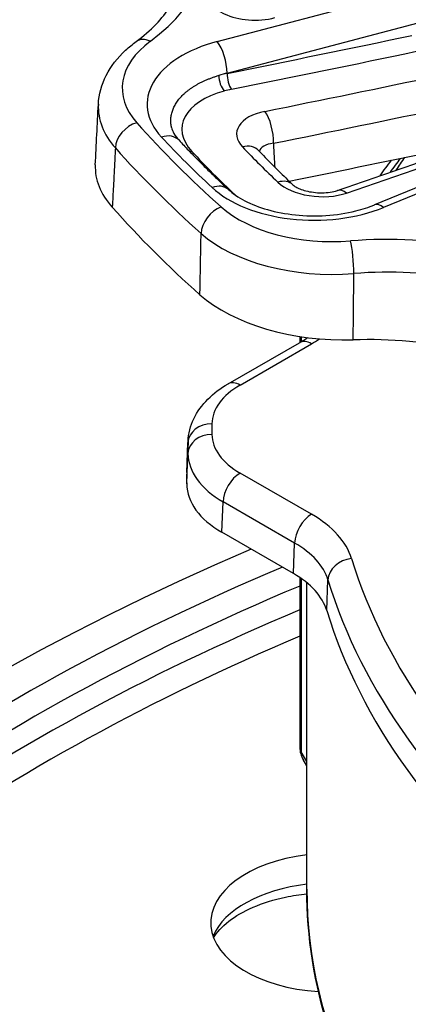
# Model space of a CAD drawing. Units: millimetres. Extents: x 1682 to 2086, y 1294 to 1810.
# Drawn here: x 1917 to 1933, y 1499 to 1540 of the extents above; entities that cross this region are included whole.
import ezdxf

# ---------------------------------------------------------------- set-up
doc = ezdxf.new("R2010")
doc.units = ezdxf.units.MM

msp = doc.modelspace()

# ---------------------------------------------------------------- linework, layer by layer
for p, q in [((1925.01, 1538.708), (1935.892, 1541.577)), ((1925.426, 1537.396), (1936.308, 1540.264)), ((1925.426, 1537.396), (1925.427, 1537.381)), ((1941.313, 1535.9), (1931.558, 1531.907)), ((1941.691, 1535.792), (1931.937, 1531.799)), ((1925.463, 1524.454), (1928.441, 1526.168)), ((1928.449, 1526.426), (1928.449, 1526.173)), ((1928.503, 1526.304), (1928.503, 1526.205)), ((1928.546, 1526.231), (1928.503, 1526.304)), ((1925.962, 1524.405), (1928.94, 1526.119)), ((1923.794, 1522.06), (1923.74, 1520.817)), ((1923.739, 1520.766), (1923.792, 1522.007)), ((1923.739, 1520.289), (1923.792, 1521.558)), ((1928.94, 1519.023), (1925.962, 1520.738)), ((1925.202, 1518.274), (1925.256, 1519.542)), ((1928.233, 1517.827), (1925.256, 1519.542)), ((1928.183, 1516.558), (1925.202, 1518.274)), ((1928.183, 1516.558), (1928.233, 1517.827)), ((1928.449, 1516.392), (1928.449, 1509.322)), ((1928.503, 1516.355), (1928.503, 1509.135)), ((1928.742, 1503.413), (1928.742, 1516.174)), ((1929.571, 1515.021), (1929.621, 1516.29)), ((1928.742, 1508.734), (1928.503, 1509.135)), ((1928.742, 1508.555), (1928.59, 1508.811))]:
    msp.add_line(p, q)
msp.add_arc((1929.449, 1509.322), 1, 180, 210.7734)
for centre, major_axis, ratio, start_param, end_param in [((1983.006, 1553.384), (46.035, 0), 0.575862, 2.20518, 8.278063), ((1913.485, 1542.657), (11.098, 0), 0.575862, 5.619243, 7.470727), ((1926.585, 1540.751), (2.003, 0.006), 0.576195, 2.892789, 5.137207), ((1969.461, 2332.266), (716.106, 602.053), 0.763013, 4.09024, 4.099285), ((1926.562, 1536.768), (5.505, -0.001), 0.575376, 2.478201, 3.613883), ((1922.225, 1537.901), (-0.593, 0.805), 0.643874, 5.431137, 6.283185), ((1927.098, 1536.09), (5.006, -0.003), 0.575265, 2.001504, 3.634561), ((1925.01, 1537.891), (0.255, -0.967), 0.340275, 0.946602, 2.482492), ((1969.662, 2332.027), (716.489, 602.374), 0.763013, 4.09024, 4.099301), ((1925.333, 1537.063), (-0.13, 0.483), 0.446796, 0.951597, 2.478153), ((1927.091, 1535.271), (4.003, -0.059), 0.579127, 2.008243, 2.105074), ((1927.099, 1535.296), (4.025, -0.224), 0.55032, 2.029647, 2.126123), ((1925.635, 1537.134), (-0.099, 0.49), 0.376701, 0.967888, 2.504428), ((1970.485, 2331.049), (716.539, 602.417), 0.763013, 4.090907, 4.099364), ((1927.06, 1534.894), (3.52, -0.236), 0.545483, 2.129933, 3.668349), ((1927.07, 1534.877), (3.528, -0.253), 0.548278, 2.038047, 2.134414), ((1926.562, 1535.95), (6.504, -0.051), 0.575999, 3.11699, 3.618299), ((1927.825, 1534.76), (2.005, -0.138), 0.545162, 2.037113, 3.678271), ((1926.931, 1534.965), (0.198, -0.98), 0.376351, 0.967665, 2.506317), ((1970.887, 2330.57), (717.304, 603.06), 0.763013, 4.090907, 4.099396), ((1921.66, 1534.51), (-0.748, -0.664), 0.727965, 4.138729, 5.674619), ((1983.006, 1553.384), (68.895, 0), 0.575862, 3.61411, 3.716273), ((1922.688, 1533.913), (0.731, 0.682), 0.720254, 6.283185, 7.262506), ((1983.006, 1553.384), (-68.466, 0), 0.575862, 0.492836, 0.554361), ((1926.003, 1533.485), (0.725, 0.689), 0.717093, 6.283184, 7.186194), ((1927.766, 1533.925), (1.005, -0.189), 0.517782, 2.095642, 3.103251), ((2000.434, 2301.177), (-610.175, -709.944), 0.645868, 0.834466, 0.842923), ((1983.006, 1552.595), (69.894, 0), 0.575862, 3.61411, 3.716273), ((1923.984, 1534.55), (-0.366, -0.341), 0.720255, 0.714846, 0.907694), ((1983.006, 1552.395), (-67.03, 0), 0.575862, 0.492836, 0.546971), ((1983.006, 1552.274), (-64.919, 0), 0.575862, 0.500948, 0.546249), ((1970.887, 2330.57), (-718.86, -604.368), 0.763013, 0.950194, 0.957931), ((1926.42, 1533.146), (6.484, -0.465), 0.549708, 3.153168, 3.653433), ((1983.992, 1520.99), (-56, 0), 0.575862, 5.873223, 5.892735), ((1924.794, 1531.812), (0.681, 0.732), 0.695109, 0, 0.929008), ((1927.475, 1532.017), (0.688, 0.726), 0.698577, 0, 0.865968), ((1929.242, 1533.346), (1.998, -0.128), 0.54698, 3.723005, 5.364163), ((1929.044, 1534.15), (5, 0.002), 0.576552, 3.696099, 5.329156), ((1930.342, 1531.562), (-0.325, 0.946), 0.512713, 5.596031, 6.283185), ((1931.937, 1530.982), (-0.379, 0.925), 0.473638, 5.570519, 6.283185), ((1983.006, 1550.114), (-70, 0), 0.575862, 0.471449, 0.575748), ((1925.178, 1531.001), (-0.665, -0.747), 0.686222, 4.055146, 5.591035), ((1929.795, 1533.544), (5.501, 0.003), 0.576186, 3.716016, 4.851698), ((1929.795, 1532.726), (6.501, -0.018), 0.571346, 3.718052, 4.853735), ((1932.113, 1524.077), (11.098, 0), 0.575862, 0.785398, 1.711141), ((1930.56, 1529.588), (0.081, -0.997), 0.114362, 0.987386, 2.523275), ((1932.113, 1523.288), (10.099, 0), 0.575862, 0.785398, 1.711141), ((1929.736, 1529.839), (6.49, -0.44), 0.544032, 3.754868, 4.893925), ((1928.94, 1525.302), (-0.499, 0.867), 0.578093, 5.499721, 6.283185), ((1929.449, 1526.491), (-1, 0), 0.575862, 0.113869, 0.330354), ((1928.976, 1526.397), (0.43, 0.256), 0.77334, 2.442428, 2.710027), ((1924.7, 1528.561), (5.996, 0), 0.575862, 5.497778, 5.579205), ((1925.962, 1523.587), (-0.499, 0.867), 0.578093, 5.499721, 6.283185), ((1928.789, 1522.777), (-3.997, 0), 0.575862, 5.497767, 6.276733), ((1924.792, 1521.974), (-1, 0.011), 0.81753, 4.721577, 6.257467), ((1983.987, 1522.571), (-59.197, 0), 0.575862, 6.276713, 6.289657), ((1924.792, 1521.533), (-1, -0.011), 0.81753, 4.703201, 6.239091), ((1928.79, 1521.959), (-4.998, 0.043), 0.578223, 6.263258, 6.281557), ((1928.79, 1521.959), (-4.997, 0.043), 0.578224, 6.263283, 6.263292), ((1928.789, 1522.366), (-3.997, 0), 0.575862, 0.006452, 0.785418), ((1983.987, 1521.782), (-60.196, 0), 0.575862, 6.276713, 6.289657), ((1928.79, 1521.548), (-4.998, 0.042), 0.573468, 0.01143, 0.790202), ((1983.987, 1520.527), (-60.25, 0), 0.575862, 6.276315, 6.290056), ((1928.742, 1520.745), (5.003, -0.002), 0.575574, 3.117081, 3.134975), ((1925.962, 1519.92), (0.499, 0.867), 0.578093, 0.783464, 2.319354), ((1928.742, 1520.31), (-5.003, -0.002), 0.575574, 0.006618, 0.784642), ((1928.94, 1518.206), (0.499, 0.867), 0.578093, 0.783464, 2.319354), ((1924.7, 1516.582), (5.996, 0), 0.575862, 0.173658, 0.785408), ((1982.774, 1473.525), (95, 0), 0.575862, 2.205751, 7.200776), ((1924.701, 1515.765), (4.995, 0.04), 0.578604, 0.168978, 0.780905), ((1930.606, 1516.361), (-0.957, -0.291), 0.805249, 4.471822, 6.007712), ((1983.987, 1522.571), (-54.197, 0), 0.575862, 0.173668, 0.611731), ((1982.774, 1473.525), (-93.187, 0), 0.575862, 5.344395, 5.868794), ((1924.65, 1514.523), (4.997, 0), 0.575862, 0.173939, 0.785408), ((1982.774, 1472.966), (-92.44, 0), 0.575862, 5.340573, 5.868794), ((1983.987, 1521.782), (-55.196, 0), 0.575862, 0.173668, 0.611731), ((1982.774, 1472.041), (92.341, 0), 0.575862, 2.199758, 2.717818), ((1983.987, 1520.527), (-55.25, 0), 0.575862, 0.173949, 0.61145), ((1982.774, 1471.482), (91.594, 0), 0.575862, 2.205706, 2.707754), ((1929.449, 1509.322), (-1, 0), 0.575862, 0, 0.330354), ((1929.449, 1509.322), (-0.859, -0.512), 0.77334, 5.85162, 6.283185), ((1929.741, 1502.021), (-5, 0), 0.575862, 4.913477, 7.749865), ((1929.741, 1500.766), (-5.054, 0), 0.575862, 4.911315, 6.040753), ((1983.992, 1503.413), (-55.25, 0), 0.575862, 0, 2.114326)]:
    msp.add_ellipse(centre, major_axis=major_axis, ratio=ratio, start_param=start_param, end_param=end_param)
for points, knots in [([(1921.633, 1538.707), (1922.253, 1539.163), (1922.737, 1539.669), (1923.391, 1540.693), (1923.559, 1541.216), (1923.581, 1541.725)], [0, 0, 0, 0, 0.3192185, 0.3192185, 0.653659, 0.653659, 0.653659, 0.653659]), ([(1920.061, 1536.093), (1920.082, 1536.507), (1920.198, 1536.92), (1920.584, 1537.679), (1920.86, 1538.032), (1921.33, 1538.471), (1921.477, 1538.592), (1921.633, 1538.707)], [0, 0, 0, 0, 0.1685463, 0.1685463, 0.3400643, 0.3400643, 0.4102237, 0.4102237, 0.4102237, 0.4102237]), ([(1923.11, 1535.122), (1923.105, 1535.145), (1923.101, 1535.167), (1923.097, 1535.19), (1923.091, 1535.219), (1923.087, 1535.249), (1923.084, 1535.278), (1923.081, 1535.308), (1923.079, 1535.337), (1923.078, 1535.366), (1923.077, 1535.396), (1923.077, 1535.425), (1923.078, 1535.455), (1923.079, 1535.484), (1923.081, 1535.513), (1923.085, 1535.543), (1923.088, 1535.572), (1923.092, 1535.601), (1923.097, 1535.63), (1923.102, 1535.66), (1923.108, 1535.689), (1923.116, 1535.718), (1923.123, 1535.747), (1923.131, 1535.775), (1923.141, 1535.804), (1923.15, 1535.833), (1923.16, 1535.862), (1923.172, 1535.89), (1923.183, 1535.918), (1923.195, 1535.947), (1923.209, 1535.975), (1923.222, 1536.003), (1923.236, 1536.031), (1923.252, 1536.059), (1923.267, 1536.086), (1923.284, 1536.114), (1923.301, 1536.141), (1923.318, 1536.169), (1923.337, 1536.196), (1923.356, 1536.223), (1923.375, 1536.25), (1923.396, 1536.276), (1923.417, 1536.303), (1923.438, 1536.329), (1923.46, 1536.355), (1923.483, 1536.381), (1923.506, 1536.407), (1923.53, 1536.433), (1923.555, 1536.458), (1923.58, 1536.483), (1923.606, 1536.508), (1923.633, 1536.533), (1923.66, 1536.558), (1923.688, 1536.582), (1923.716, 1536.606), (1923.745, 1536.63), (1923.774, 1536.654), (1923.805, 1536.677), (1923.835, 1536.7), (1923.866, 1536.723), (1923.898, 1536.746), (1923.93, 1536.769), (1923.963, 1536.791), (1923.997, 1536.813), (1924.03, 1536.835), (1924.065, 1536.856), (1924.1, 1536.877), (1924.135, 1536.898), (1924.171, 1536.919), (1924.208, 1536.939), (1924.245, 1536.959), (1924.282, 1536.979), (1924.32, 1536.998), (1924.359, 1537.018), (1924.398, 1537.036), (1924.437, 1537.055), (1924.477, 1537.073), (1924.517, 1537.091), (1924.558, 1537.109), (1924.599, 1537.126), (1924.641, 1537.143), (1924.683, 1537.16), (1924.726, 1537.177), (1924.769, 1537.193), (1924.812, 1537.208), (1924.856, 1537.224), (1924.9, 1537.239), (1924.945, 1537.254), (1924.99, 1537.269), (1925.036, 1537.283), (1925.082, 1537.296)], [0.2367649, 0.2367649, 0.2367649, 0.2367649, 0.2564103, 0.2564103, 0.2564103, 0.2820513, 0.2820513, 0.2820513, 0.3076923, 0.3076923, 0.3076923, 0.3333333, 0.3333333, 0.3333333, 0.3589744, 0.3589744, 0.3589744, 0.3846154, 0.3846154, 0.3846154, 0.4102564, 0.4102564, 0.4102564, 0.4358974, 0.4358974, 0.4358974, 0.4615385, 0.4615385, 0.4615385, 0.4871795, 0.4871795, 0.4871795, 0.5128205, 0.5128205, 0.5128205, 0.5384615, 0.5384615, 0.5384615, 0.5641026, 0.5641026, 0.5641026, 0.5897436, 0.5897436, 0.5897436, 0.6153846, 0.6153846, 0.6153846, 0.6410256, 0.6410256, 0.6410256, 0.6666667, 0.6666667, 0.6666667, 0.6923077, 0.6923077, 0.6923077, 0.7179487, 0.7179487, 0.7179487, 0.7435897, 0.7435897, 0.7435897, 0.7692308, 0.7692308, 0.7692308, 0.7948718, 0.7948718, 0.7948718, 0.8205128, 0.8205128, 0.8205128, 0.8461538, 0.8461538, 0.8461538, 0.8717949, 0.8717949, 0.8717949, 0.8974359, 0.8974359, 0.8974359, 0.9230769, 0.9230769, 0.9230769, 0.9487179, 0.9487179, 0.9487179, 0.974359, 0.974359, 0.974359, 1, 1, 1, 1]), ([(1923.419, 1534.595), (1923.549, 1534.456), (1923.68, 1534.318), (1923.945, 1534.042), (1924.079, 1533.904), (1924.35, 1533.63), (1924.487, 1533.493), (1924.764, 1533.22), (1924.904, 1533.085), (1925.187, 1532.814), (1925.33, 1532.679), (1925.475, 1532.545)], [4.41982723, 4.41982723, 4.41982723, 4.41982723, 4.43213218, 4.43213218, 4.44443712, 4.44443712, 4.45674206, 4.45674206, 4.46904701, 4.46904701, 4.48135195, 4.48135195, 4.48135195, 4.48135195]), ([(1927.347, 1534.47), (1927.354, 1534.346), (1927.362, 1534.221), (1927.369, 1534.093), (1927.381, 1533.894), (1927.393, 1533.689), (1927.405, 1533.479)], [0, 0, 0, 0, 0.2344123, 0.2344123, 0.2344123, 0.602311, 0.602311, 0.602311, 0.602311]), ([(1930.017, 1532.508), (1930.446, 1532.656), (1930.875, 1532.803), (1931.733, 1533.1), (1932.162, 1533.249), (1933.02, 1533.546), (1933.449, 1533.696), (1934.307, 1533.995), (1934.736, 1534.145), (1935.595, 1534.446), (1936.024, 1534.597), (1936.453, 1534.748)], [3.074505242, 3.074505242, 3.074505242, 3.074505242, 3.07619831, 3.07619831, 3.077891378, 3.077891378, 3.079584446, 3.079584446, 3.081277514, 3.081277514, 3.082970582, 3.082970582, 3.082970582, 3.082970582]), ([(1920.77, 1534.277), (1920.767, 1534.22), (1920.764, 1534.162), (1920.761, 1534.104), (1920.751, 1533.905), (1920.74, 1533.702), (1920.73, 1533.495), (1920.721, 1533.322), (1920.712, 1533.146), (1920.702, 1532.968), (1920.697, 1532.871), (1920.692, 1532.773), (1920.687, 1532.675), (1920.672, 1532.393), (1920.657, 1532.104), (1920.642, 1531.806)], [0, 0, 0, 0, 0.074889, 0.074889, 0.074889, 0.333333, 0.333333, 0.333333, 0.549754, 0.549754, 0.549754, 0.666667, 0.666667, 0.666667, 1, 1, 1, 1]), ([(1926.727, 1534.174), (1926.819, 1534.077), (1926.912, 1533.981), (1927.098, 1533.789), (1927.193, 1533.693), (1927.382, 1533.502), (1927.478, 1533.406), (1927.671, 1533.216), (1927.768, 1533.121), (1927.964, 1532.931), (1928.063, 1532.837), (1928.162, 1532.743)], [4.42793904, 4.42793904, 4.42793904, 4.42793904, 4.43699926, 4.43699926, 4.44605948, 4.44605948, 4.4551197, 4.4551197, 4.46417992, 4.46417992, 4.47324014, 4.47324014, 4.47324014, 4.47324014]), ([(1928.162, 1532.743), (1928.179, 1532.727), (1928.208, 1532.703), (1928.289, 1532.651), (1928.342, 1532.621), (1928.47, 1532.563), (1928.548, 1532.534), (1928.724, 1532.482), (1928.826, 1532.459), (1929.043, 1532.424), (1929.162, 1532.413), (1929.398, 1532.406), (1929.518, 1532.412), (1929.74, 1532.437), (1929.845, 1532.457), (1929.963, 1532.49), (1929.991, 1532.499), (1930.017, 1532.508)], [0, 0, 0, 0, 0.0273194, 0.0273194, 0.0544631, 0.0544631, 0.0838107, 0.0838107, 0.1161238, 0.1161238, 0.1509853, 0.1509853, 0.1872251, 0.1872251, 0.2231556, 0.2231556, 0.2350854, 0.2350854, 0.2350854, 0.2350854]), ([(1925.475, 1532.545), (1925.647, 1532.385), (1925.881, 1532.221), (1926.433, 1531.934), (1926.756, 1531.807), (1927.464, 1531.606), (1927.861, 1531.531), (1928.681, 1531.446), (1929.117, 1531.438), (1929.966, 1531.493), (1930.39, 1531.559), (1931.056, 1531.724), (1931.32, 1531.81), (1931.558, 1531.907)], [0, 0, 0, 0, 0.1214329, 0.1214329, 0.2405689, 0.2405689, 0.3639859, 0.3639859, 0.4914833, 0.4914833, 0.6207145, 0.6207145, 0.7128378, 0.7128378, 0.7128378, 0.7128378]), ([(1924.291, 1528.167), (1924.296, 1528.431), (1924.301, 1528.702), (1924.306, 1528.978), (1924.307, 1529.048), (1924.309, 1529.118), (1924.31, 1529.189), (1924.314, 1529.397), (1924.318, 1529.609), (1924.322, 1529.825), (1924.326, 1530.009), (1924.329, 1530.197), (1924.333, 1530.387), (1924.335, 1530.496), (1924.337, 1530.606), (1924.339, 1530.717)], [0, 0, 0, 0, 0.333333, 0.333333, 0.333333, 0.417896, 0.417896, 0.417896, 0.666667, 0.666667, 0.666667, 0.878835, 0.878835, 0.878835, 1, 1, 1, 1]), ([(1930.672, 1526.287), (1930.674, 1526.503), (1930.677, 1526.721), (1930.679, 1526.943), (1930.681, 1527.164), (1930.683, 1527.388), (1930.686, 1527.617), (1930.688, 1527.845), (1930.69, 1528.078), (1930.693, 1528.316), (1930.695, 1528.554), (1930.698, 1528.798), (1930.7, 1529.046)], [0, 0, 0, 0, 0.25, 0.25, 0.25, 0.5, 0.5, 0.5, 0.75, 0.75, 0.75, 1, 1, 1, 1]), ([(1939.165, 1524.407), (1938.614, 1524.725), (1938.001, 1525.009), (1936.683, 1525.499), (1935.983, 1525.704), (1934.525, 1526.027), (1933.773, 1526.144), (1932.231, 1526.288), (1931.446, 1526.312), (1930.672, 1526.287)], [0.000001, 0.000001, 0.000001, 0.000001, 0.2336122, 0.2336122, 0.4646861, 0.4646861, 0.694801, 0.694801, 0.9298865, 0.9298865, 0.9298865, 0.9298865]), ([(1923.794, 1522.06), (1923.808, 1522.383), (1923.892, 1522.706), (1924.175, 1523.299), (1924.377, 1523.575), (1924.862, 1524.059), (1925.147, 1524.272), (1925.463, 1524.454)], [0, 0, 0, 0, 0.1248768, 0.1248768, 0.2515328, 0.2515328, 0.3769232, 0.3769232, 0.3769232, 0.3769232]), ([(1924.861, 1501.392), (1924.988, 1501.612), (1925.198, 1501.854), (1925.769, 1502.295), (1926.11, 1502.495), (1926.908, 1502.839), (1927.366, 1502.984), (1928.142, 1503.148), (1928.439, 1503.195), (1928.743, 1503.228)], [2.675991, 2.675991, 2.675991, 2.675991, 2.996816, 2.996816, 3.283974, 3.283974, 3.573924, 3.573924, 3.743577, 3.743577, 3.743577, 3.743577]), ([(2012.377, 1475.73), (2007.308, 1473.967), (2001.755, 1472.683), (1990.243, 1471.195), (1984.288, 1470.991), (1972.566, 1471.68), (1966.802, 1472.573), (1956.037, 1475.371), (1951.039, 1477.276), (1942.31, 1481.928), (1938.581, 1484.673), (1932.81, 1490.742), (1930.756, 1494.064), (1929.053, 1499.458), (1928.742, 1501.435), (1928.742, 1503.413)], [0.241868, 0.241868, 0.241868, 0.241868, 0.564721, 0.564721, 0.887088, 0.887088, 1.209369, 1.209369, 1.532012, 1.532012, 1.85511, 1.85511, 2.176262, 2.176262, 2.356194, 2.356194, 2.356194, 2.356194])]:
    msp.add_open_spline(points, degree=3, knots=knots)
for points in [[(1919.934, 1533.57), (1919.976, 1534.411), (1920.019, 1535.252), (1920.061, 1536.093)], [(1923.11, 1535.122), (1923.144, 1534.976), (1923.234, 1534.794), (1923.419, 1534.595)], [(1926.718, 1534.185), (1926.718, 1534.185), (1926.721, 1534.181), (1926.727, 1534.174)], [(1932.256, 1533.766), (1932.092, 1533.55), (1931.933, 1533.333), (1931.778, 1533.116)], [(1932.466, 1533.354), (1932.583, 1533.531), (1932.702, 1533.708), (1932.823, 1533.883)], [(1928.441, 1526.168), (1928.559, 1526.236), (1928.669, 1526.307), (1928.772, 1526.38)]]:
    msp.add_open_spline(points, degree=3)

doc.saveas('drawing.dxf')
